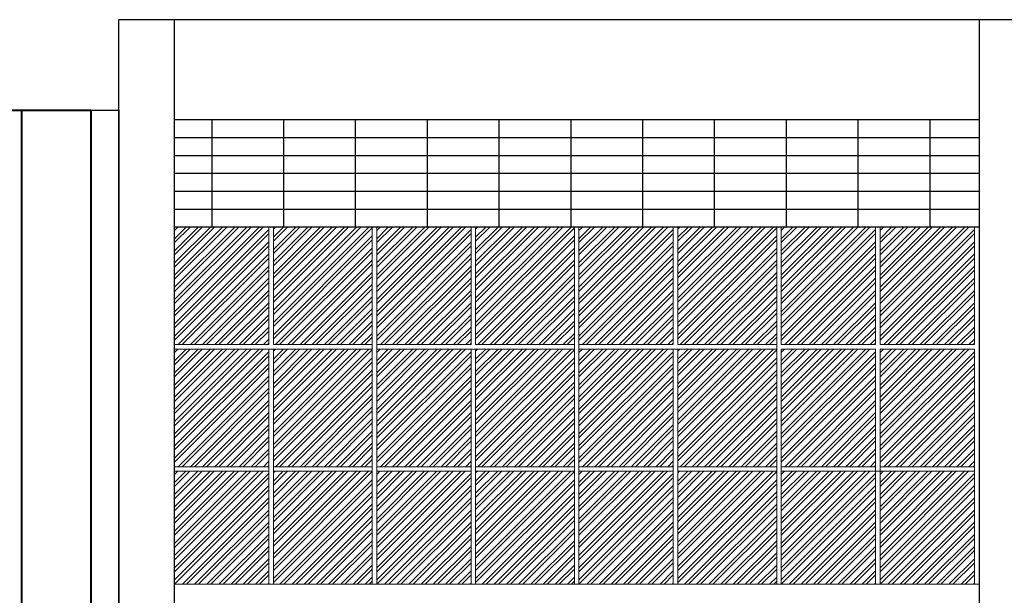
# Model space of a CAD drawing. Units: millimetres. Extents: x 15 to 1532, y 360 to 621.
# Drawn here: x 57 to 68, y 415 to 422 of the extents above; entities that cross this region are included whole.
import ezdxf

# ---------------------------------------------------------------- set-up
doc = ezdxf.new("R2010")
doc.units = ezdxf.units.MM
doc.layers.add('ELEV0', color=252, linetype='Continuous', lineweight=5)
doc.layers.add('fachada', color=7, linetype='Continuous', lineweight=25)
doc.layers.add('ELEV2', color=7, linetype='Continuous', lineweight=25, true_color=0x000000)
doc.layers.add('ELEV4', color=7, linetype='Continuous', lineweight=40, true_color=0x000000)

msp = doc.modelspace()

# ---------------------------------------------------------------- linework, layer by layer
for p, q in [((65.893, 420.697), (59.205, 420.697)), ((68.1, 420.697), (61.624, 420.697)), ((65.893, 420.104), (59.205, 420.104)), ((68.1, 420.104), (61.624, 420.104))]:
    msp.add_line(p, q)
at = {"layer": 'ELEV0'}
for p, q in [((59.205, 419.511), (59.205, 418.211)), ((61.391, 419.511), (59.205, 419.511)), ((59.205, 419.383), (59.333, 419.511)), ((59.205, 419.249), (59.467, 419.511)), ((59.205, 419.114), (59.602, 419.511)), ((59.205, 418.979), (59.737, 419.511)), ((59.205, 418.845), (59.871, 419.511)), ((59.205, 418.71), (60.006, 419.511)), ((59.205, 418.575), (60.141, 419.511)), ((59.205, 419.473), (59.243, 419.511)), ((59.205, 419.339), (59.377, 419.511)), ((59.205, 419.204), (59.512, 419.511)), ((59.205, 419.069), (59.647, 419.511)), ((59.205, 418.934), (59.782, 419.511)), ((59.205, 418.8), (59.916, 419.511)), ((59.205, 418.665), (60.051, 419.511)), ((59.205, 418.53), (60.186, 419.511)), ((59.205, 418.441), (60.248, 419.483)), ((59.205, 418.396), (60.248, 419.439)), ((60.248, 419.511), (60.248, 418.211)), ((60.298, 419.511), (60.298, 418.211)), ((60.298, 419.399), (60.41, 419.511)), ((60.298, 419.264), (60.545, 419.511)), ((60.298, 419.129), (60.68, 419.511)), ((60.298, 418.995), (60.814, 419.511)), ((60.298, 418.86), (60.949, 419.511)), ((60.298, 418.725), (61.084, 419.511)), ((60.298, 418.591), (61.218, 419.511)), ((60.298, 418.456), (61.353, 419.511)), ((60.298, 419.489), (60.32, 419.511)), ((60.298, 419.354), (60.455, 419.511)), ((60.298, 419.219), (60.59, 419.511)), ((60.298, 419.084), (60.724, 419.511)), ((60.298, 418.95), (60.859, 419.511)), ((60.298, 418.815), (60.994, 419.511)), ((60.298, 418.68), (61.129, 419.511)), ((60.298, 418.546), (61.263, 419.511)), ((60.298, 418.411), (61.391, 419.504)), ((61.391, 419.511), (61.391, 418.211)), ((61.441, 419.511), (61.441, 418.211)), ((63.626, 419.511), (61.441, 419.511)), ((61.441, 419.383), (61.568, 419.511)), ((61.441, 419.249), (61.703, 419.511)), ((61.441, 419.114), (61.838, 419.511)), ((61.441, 418.979), (61.972, 419.511)), ((61.441, 418.845), (62.107, 419.511)), ((61.441, 418.71), (62.242, 419.511)), ((61.441, 418.575), (62.377, 419.511)), ((61.441, 419.473), (61.479, 419.511)), ((61.441, 419.339), (61.613, 419.511)), ((61.441, 419.204), (61.748, 419.511)), ((61.441, 419.069), (61.883, 419.511)), ((61.441, 418.934), (62.017, 419.511)), ((61.441, 418.8), (62.152, 419.511)), ((61.441, 418.665), (62.287, 419.511)), ((61.441, 418.53), (62.421, 419.511)), ((61.441, 418.441), (62.484, 419.483)), ((61.441, 418.396), (62.484, 419.439)), ((62.484, 419.511), (62.484, 418.211)), ((62.534, 419.511), (62.534, 418.211)), ((62.534, 419.399), (62.646, 419.511)), ((62.534, 419.264), (62.781, 419.511)), ((62.534, 419.129), (62.915, 419.511)), ((62.534, 418.995), (63.05, 419.511)), ((62.534, 418.86), (63.185, 419.511)), ((62.534, 418.725), (63.319, 419.511)), ((62.534, 418.591), (63.454, 419.511)), ((62.534, 418.456), (63.589, 419.511)), ((62.534, 419.489), (62.556, 419.511)), ((62.534, 419.354), (62.691, 419.511)), ((62.534, 419.219), (62.826, 419.511)), ((62.534, 419.084), (62.96, 419.511)), ((62.534, 418.95), (63.095, 419.511)), ((62.534, 418.815), (63.23, 419.511)), ((62.534, 418.68), (63.364, 419.511)), ((62.534, 418.546), (63.499, 419.511)), ((62.534, 418.411), (63.626, 419.504)), ((63.626, 419.511), (63.626, 418.211)), ((63.676, 419.511), (63.676, 418.211)), ((65.862, 419.511), (63.676, 419.511)), ((63.676, 419.383), (63.804, 419.511)), ((63.676, 419.249), (63.939, 419.511)), ((63.676, 419.114), (64.074, 419.511)), ((63.676, 418.979), (64.208, 419.511)), ((63.676, 418.845), (64.343, 419.511)), ((63.676, 418.71), (64.478, 419.511)), ((63.676, 418.575), (64.612, 419.511)), ((63.676, 419.473), (63.714, 419.511)), ((63.676, 419.339), (63.849, 419.511)), ((63.676, 419.204), (63.984, 419.511)), ((63.676, 419.069), (64.118, 419.511)), ((63.676, 418.934), (64.253, 419.511)), ((63.676, 418.8), (64.388, 419.511)), ((63.676, 418.665), (64.523, 419.511)), ((63.676, 418.53), (64.657, 419.511)), ((63.676, 418.441), (64.719, 419.483)), ((63.676, 418.396), (64.719, 419.439)), ((64.719, 419.511), (64.719, 418.211)), ((64.769, 419.511), (64.769, 418.211)), ((64.769, 419.399), (64.882, 419.511)), ((64.769, 419.264), (65.016, 419.511)), ((64.769, 419.129), (65.151, 419.511)), ((64.769, 418.995), (65.286, 419.511)), ((64.769, 418.86), (65.421, 419.511)), ((64.769, 418.725), (65.555, 419.511)), ((64.769, 418.591), (65.69, 419.511)), ((64.769, 418.456), (65.825, 419.511)), ((64.769, 419.489), (64.792, 419.511)), ((64.769, 419.354), (64.927, 419.511)), ((64.769, 419.219), (65.061, 419.511)), ((64.769, 419.084), (65.196, 419.511)), ((64.769, 418.95), (65.331, 419.511)), ((64.769, 418.815), (65.465, 419.511)), ((64.769, 418.68), (65.6, 419.511)), ((64.769, 418.546), (65.735, 419.511)), ((64.769, 418.411), (65.862, 419.504)), ((65.862, 419.511), (65.862, 418.211)), ((65.912, 419.511), (65.912, 418.211)), ((65.912, 419.383), (66.04, 419.511)), ((65.912, 419.249), (66.175, 419.511)), ((65.912, 419.114), (66.309, 419.511)), ((65.912, 418.979), (66.444, 419.511)), ((65.912, 418.845), (66.579, 419.511)), ((65.912, 418.71), (66.713, 419.511)), ((65.912, 418.575), (66.848, 419.511)), ((65.912, 419.473), (65.95, 419.511)), ((65.912, 419.339), (66.085, 419.511)), ((65.912, 419.204), (66.22, 419.511)), ((65.912, 419.069), (66.354, 419.511)), ((65.912, 418.934), (66.489, 419.511)), ((65.912, 418.8), (66.624, 419.511)), ((65.912, 418.665), (66.758, 419.511)), ((65.912, 418.53), (66.893, 419.511)), ((65.912, 419.511), (66.955, 419.511)), ((65.912, 418.441), (66.955, 419.483)), ((65.912, 418.396), (66.955, 419.439)), ((66.955, 419.511), (66.955, 418.211)), ((67.005, 419.511), (67.005, 418.211)), ((67.005, 419.383), (67.133, 419.511)), ((67.005, 419.249), (67.268, 419.511)), ((67.005, 419.114), (67.402, 419.511)), ((67.005, 418.979), (67.537, 419.511)), ((67.005, 418.845), (67.672, 419.511)), ((67.005, 418.71), (67.806, 419.511)), ((67.005, 418.575), (67.941, 419.511)), ((67.005, 419.473), (67.043, 419.511)), ((67.005, 419.339), (67.178, 419.511)), ((67.005, 419.204), (67.312, 419.511)), ((67.005, 419.069), (67.447, 419.511)), ((67.005, 418.934), (67.582, 419.511)), ((67.005, 418.8), (67.717, 419.511)), ((67.005, 418.665), (67.851, 419.511)), ((67.005, 418.53), (67.986, 419.511)), ((67.005, 419.511), (68.048, 419.511)), ((67.005, 418.441), (68.048, 419.483)), ((67.005, 418.396), (68.048, 419.439)), ((68.048, 419.511), (68.048, 418.211)), ((59.205, 418.306), (60.248, 419.349)), ((60.298, 418.321), (61.391, 419.414)), ((60.298, 418.276), (61.391, 419.369)), ((61.441, 418.306), (62.484, 419.349)), ((62.534, 418.321), (63.626, 419.414)), ((62.534, 418.276), (63.626, 419.369)), ((63.676, 418.306), (64.719, 419.349)), ((64.769, 418.321), (65.862, 419.414)), ((64.769, 418.276), (65.862, 419.369)), ((65.912, 418.306), (66.955, 419.349)), ((67.005, 418.306), (68.048, 419.349)), ((59.205, 418.261), (60.248, 419.304)), ((59.245, 418.211), (60.248, 419.214)), ((60.322, 418.211), (61.391, 419.279)), ((60.367, 418.211), (61.391, 419.234)), ((61.441, 418.261), (62.484, 419.304)), ((61.481, 418.211), (62.484, 419.214)), ((62.558, 418.211), (63.626, 419.279)), ((62.603, 418.211), (63.626, 419.234)), ((63.676, 418.261), (64.719, 419.304)), ((63.716, 418.211), (64.719, 419.214)), ((64.794, 418.211), (65.862, 419.279)), ((64.839, 418.211), (65.862, 419.234)), ((65.912, 418.261), (66.955, 419.304)), ((65.952, 418.211), (66.955, 419.214)), ((67.005, 418.261), (68.048, 419.304)), ((67.045, 418.211), (68.048, 419.214)), ((59.29, 418.211), (60.248, 419.169)), ((60.457, 418.211), (61.391, 419.145)), ((60.502, 418.211), (61.391, 419.1)), ((61.526, 418.211), (62.484, 419.169)), ((62.693, 418.211), (63.626, 419.145)), ((62.738, 418.211), (63.626, 419.1)), ((63.761, 418.211), (64.719, 419.169)), ((64.929, 418.211), (65.862, 419.145)), ((64.974, 418.211), (65.862, 419.1)), ((65.997, 418.211), (66.955, 419.169)), ((67.09, 418.211), (68.048, 419.169)), ((59.38, 418.211), (60.248, 419.079)), ((59.424, 418.211), (60.248, 419.034)), ((60.592, 418.211), (61.391, 419.01)), ((61.615, 418.211), (62.484, 419.079)), ((61.66, 418.211), (62.484, 419.034)), ((62.828, 418.211), (63.626, 419.01)), ((63.851, 418.211), (64.719, 419.079)), ((63.896, 418.211), (64.719, 419.034)), ((65.063, 418.211), (65.862, 419.01)), ((66.087, 418.211), (66.955, 419.079)), ((66.132, 418.211), (66.955, 419.034)), ((67.18, 418.211), (68.048, 419.079)), ((67.225, 418.211), (68.048, 419.034)), ((59.514, 418.211), (60.248, 418.945)), ((59.559, 418.211), (60.248, 418.9)), ((60.637, 418.211), (61.391, 418.965)), ((60.727, 418.211), (61.391, 418.875)), ((61.75, 418.211), (62.484, 418.945)), ((61.795, 418.211), (62.484, 418.9)), ((62.873, 418.211), (63.626, 418.965)), ((62.962, 418.211), (63.626, 418.875)), ((63.986, 418.211), (64.719, 418.945)), ((64.031, 418.211), (64.719, 418.9)), ((65.108, 418.211), (65.862, 418.965)), ((65.198, 418.211), (65.862, 418.875)), ((66.222, 418.211), (66.955, 418.945)), ((66.267, 418.211), (66.955, 418.9)), ((67.315, 418.211), (68.048, 418.945)), ((67.359, 418.211), (68.048, 418.9)), ((59.649, 418.211), (60.248, 418.81)), ((59.694, 418.211), (60.248, 418.765)), ((60.771, 418.211), (61.391, 418.83)), ((61.885, 418.211), (62.484, 418.81)), ((61.93, 418.211), (62.484, 418.765)), ((63.007, 418.211), (63.626, 418.83)), ((64.121, 418.211), (64.719, 418.81)), ((64.165, 418.211), (64.719, 418.765)), ((65.243, 418.211), (65.862, 418.83)), ((66.356, 418.211), (66.955, 418.81)), ((66.401, 418.211), (66.955, 418.765)), ((67.449, 418.211), (68.048, 418.81)), ((67.494, 418.211), (68.048, 418.765)), ((59.784, 418.211), (60.248, 418.675)), ((60.861, 418.211), (61.391, 418.741)), ((60.906, 418.211), (61.391, 418.696)), ((62.019, 418.211), (62.484, 418.675)), ((63.097, 418.211), (63.626, 418.741)), ((63.142, 418.211), (63.626, 418.696)), ((64.255, 418.211), (64.719, 418.675)), ((65.333, 418.211), (65.862, 418.741)), ((65.378, 418.211), (65.862, 418.696)), ((66.491, 418.211), (66.955, 418.675)), ((67.584, 418.211), (68.048, 418.675)), ((59.829, 418.211), (60.248, 418.63)), ((60.996, 418.211), (61.391, 418.606)), ((61.041, 418.211), (61.391, 418.561)), ((62.064, 418.211), (62.484, 418.63)), ((63.232, 418.211), (63.626, 418.606)), ((63.277, 418.211), (63.626, 418.561)), ((64.3, 418.211), (64.719, 418.63)), ((65.468, 418.211), (65.862, 418.606)), ((65.512, 418.211), (65.862, 418.561)), ((66.536, 418.211), (66.955, 418.63)), ((67.629, 418.211), (68.048, 418.63)), ((59.918, 418.211), (60.248, 418.541)), ((59.963, 418.211), (60.248, 418.496)), ((61.131, 418.211), (61.391, 418.471)), ((62.154, 418.211), (62.484, 418.541)), ((62.199, 418.211), (62.484, 418.496)), ((63.366, 418.211), (63.626, 418.471)), ((64.39, 418.211), (64.719, 418.541)), ((64.435, 418.211), (64.719, 418.496)), ((65.602, 418.211), (65.862, 418.471)), ((66.626, 418.211), (66.955, 418.541)), ((66.671, 418.211), (66.955, 418.496)), ((67.719, 418.211), (68.048, 418.541)), ((67.764, 418.211), (68.048, 418.496)), ((60.053, 418.211), (60.248, 418.406)), ((60.098, 418.211), (60.248, 418.361)), ((61.176, 418.211), (61.391, 418.426)), ((61.265, 418.211), (61.391, 418.336)), ((62.289, 418.211), (62.484, 418.406)), ((62.334, 418.211), (62.484, 418.361)), ((63.411, 418.211), (63.626, 418.426)), ((63.501, 418.211), (63.626, 418.336)), ((64.525, 418.211), (64.719, 418.406)), ((64.57, 418.211), (64.719, 418.361)), ((65.647, 418.211), (65.862, 418.426)), ((65.737, 418.211), (65.862, 418.336)), ((66.76, 418.211), (66.955, 418.406)), ((66.805, 418.211), (66.955, 418.361)), ((67.853, 418.211), (68.048, 418.406)), ((67.898, 418.211), (68.048, 418.361)), ((60.188, 418.211), (60.248, 418.271)), ((60.233, 418.211), (60.248, 418.226)), ((61.31, 418.211), (61.391, 418.292)), ((62.424, 418.211), (62.484, 418.271)), ((62.468, 418.211), (62.484, 418.226)), ((63.546, 418.211), (63.626, 418.292)), ((64.659, 418.211), (64.719, 418.271)), ((64.704, 418.211), (64.719, 418.226)), ((65.782, 418.211), (65.862, 418.292)), ((66.895, 418.211), (66.955, 418.271)), ((66.94, 418.211), (66.955, 418.226)), ((67.988, 418.211), (68.048, 418.271)), ((68.033, 418.211), (68.048, 418.226)), ((60.248, 418.211), (59.205, 418.211)), ((59.205, 418.161), (59.205, 415.561)), ((61.391, 418.161), (59.205, 418.161)), ((59.205, 418.033), (59.333, 418.161)), ((59.205, 417.899), (59.467, 418.161)), ((59.205, 417.764), (59.602, 418.161)), ((59.205, 417.629), (59.737, 418.161)), ((59.205, 417.495), (59.871, 418.161)), ((59.205, 417.36), (60.006, 418.161)), ((59.205, 417.225), (60.141, 418.161)), ((59.205, 418.123), (59.243, 418.161)), ((59.205, 417.989), (59.377, 418.161)), ((59.205, 417.854), (59.512, 418.161)), ((59.205, 417.719), (59.647, 418.161)), ((59.205, 417.584), (59.782, 418.161)), ((59.205, 417.45), (59.916, 418.161)), ((59.205, 417.315), (60.051, 418.161)), ((59.205, 417.18), (60.186, 418.161)), ((59.205, 417.091), (60.248, 418.133)), ((60.248, 418.161), (60.248, 415.561)), ((60.298, 418.211), (61.391, 418.211)), ((60.298, 418.161), (60.298, 415.561)), ((60.298, 418.049), (60.41, 418.161)), ((60.298, 417.914), (60.545, 418.161)), ((60.298, 417.779), (60.68, 418.161)), ((60.298, 417.645), (60.814, 418.161)), ((60.298, 417.51), (60.949, 418.161)), ((60.298, 417.375), (61.084, 418.161)), ((60.298, 417.241), (61.218, 418.161)), ((60.298, 417.106), (61.353, 418.161)), ((60.298, 418.139), (60.32, 418.161)), ((60.298, 418.004), (60.455, 418.161)), ((60.298, 417.869), (60.59, 418.161)), ((60.298, 417.734), (60.724, 418.161)), ((60.298, 417.6), (60.859, 418.161)), ((60.298, 417.465), (60.994, 418.161)), ((60.298, 417.33), (61.129, 418.161)), ((60.298, 417.196), (61.263, 418.161)), ((60.298, 417.061), (61.391, 418.154)), ((61.391, 418.161), (61.391, 418.211)), ((61.391, 418.161), (61.391, 415.561)), ((62.484, 418.211), (61.441, 418.211)), ((61.441, 418.161), (61.441, 415.561)), ((63.626, 418.161), (61.441, 418.161)), ((61.441, 418.033), (61.568, 418.161)), ((61.441, 417.899), (61.703, 418.161)), ((61.441, 417.764), (61.838, 418.161)), ((61.441, 417.629), (61.972, 418.161)), ((61.441, 417.495), (62.107, 418.161)), ((61.441, 417.36), (62.242, 418.161)), ((61.441, 417.225), (62.377, 418.161)), ((61.441, 418.123), (61.479, 418.161)), ((61.441, 417.989), (61.613, 418.161)), ((61.441, 417.854), (61.748, 418.161)), ((61.441, 417.719), (61.883, 418.161)), ((61.441, 417.584), (62.017, 418.161)), ((61.441, 417.45), (62.152, 418.161)), ((61.441, 417.315), (62.287, 418.161)), ((61.441, 417.18), (62.421, 418.161)), ((61.441, 417.091), (62.484, 418.133)), ((62.484, 418.161), (62.484, 415.561)), ((62.534, 418.211), (63.626, 418.211)), ((62.534, 418.161), (62.534, 415.561)), ((62.534, 418.049), (62.646, 418.161)), ((62.534, 417.914), (62.781, 418.161)), ((62.534, 417.779), (62.915, 418.161)), ((62.534, 417.645), (63.05, 418.161)), ((62.534, 417.51), (63.185, 418.161)), ((62.534, 417.375), (63.319, 418.161)), ((62.534, 417.241), (63.454, 418.161)), ((62.534, 417.106), (63.589, 418.161)), ((62.534, 418.139), (62.556, 418.161)), ((62.534, 418.004), (62.691, 418.161)), ((62.534, 417.869), (62.826, 418.161)), ((62.534, 417.734), (62.96, 418.161)), ((62.534, 417.6), (63.095, 418.161)), ((62.534, 417.465), (63.23, 418.161)), ((62.534, 417.33), (63.364, 418.161)), ((62.534, 417.196), (63.499, 418.161)), ((62.534, 417.061), (63.626, 418.154)), ((63.626, 418.161), (63.626, 418.211)), ((63.626, 418.161), (63.626, 415.561)), ((64.719, 418.211), (63.676, 418.211)), ((63.676, 418.161), (63.676, 415.561)), ((65.862, 418.161), (63.676, 418.161)), ((63.676, 418.033), (63.804, 418.161)), ((63.676, 417.899), (63.939, 418.161)), ((63.676, 417.764), (64.074, 418.161)), ((63.676, 417.629), (64.208, 418.161)), ((63.676, 417.495), (64.343, 418.161)), ((63.676, 417.36), (64.478, 418.161)), ((63.676, 417.225), (64.612, 418.161)), ((63.676, 418.123), (63.714, 418.161)), ((63.676, 417.989), (63.849, 418.161)), ((63.676, 417.854), (63.984, 418.161)), ((63.676, 417.719), (64.118, 418.161)), ((63.676, 417.584), (64.253, 418.161)), ((63.676, 417.45), (64.388, 418.161)), ((63.676, 417.315), (64.523, 418.161)), ((63.676, 417.18), (64.657, 418.161)), ((63.676, 417.091), (64.719, 418.133)), ((64.719, 418.161), (64.719, 415.561)), ((64.769, 418.211), (65.862, 418.211)), ((64.769, 418.161), (64.769, 415.561)), ((64.769, 418.049), (64.882, 418.161)), ((64.769, 417.914), (65.016, 418.161)), ((64.769, 417.779), (65.151, 418.161)), ((64.769, 417.645), (65.286, 418.161)), ((64.769, 417.51), (65.421, 418.161)), ((64.769, 417.375), (65.555, 418.161)), ((64.769, 417.241), (65.69, 418.161)), ((64.769, 417.106), (65.825, 418.161)), ((64.769, 418.139), (64.792, 418.161)), ((64.769, 418.004), (64.927, 418.161)), ((64.769, 417.869), (65.061, 418.161)), ((64.769, 417.734), (65.196, 418.161)), ((64.769, 417.6), (65.331, 418.161)), ((64.769, 417.465), (65.465, 418.161)), ((64.769, 417.33), (65.6, 418.161)), ((64.769, 417.196), (65.735, 418.161)), ((64.769, 417.061), (65.862, 418.154)), ((65.862, 418.161), (65.862, 418.211)), ((65.862, 418.161), (65.862, 415.561)), ((66.955, 418.211), (65.912, 418.211)), ((65.912, 418.161), (65.912, 415.561)), ((66.955, 418.161), (65.912, 418.161)), ((65.912, 418.033), (66.04, 418.161)), ((65.912, 417.899), (66.175, 418.161)), ((65.912, 417.764), (66.309, 418.161)), ((65.912, 417.629), (66.444, 418.161)), ((65.912, 417.495), (66.579, 418.161)), ((65.912, 417.36), (66.713, 418.161)), ((65.912, 417.225), (66.848, 418.161)), ((65.912, 418.123), (65.95, 418.161)), ((65.912, 417.989), (66.085, 418.161)), ((65.912, 417.854), (66.22, 418.161)), ((65.912, 417.719), (66.354, 418.161)), ((65.912, 417.584), (66.489, 418.161)), ((65.912, 417.45), (66.624, 418.161)), ((65.912, 417.315), (66.758, 418.161)), ((65.912, 417.18), (66.893, 418.161)), ((65.912, 417.091), (66.955, 418.133)), ((66.955, 418.161), (66.955, 415.561)), ((68.048, 418.211), (67.005, 418.211)), ((67.005, 418.161), (67.005, 415.561)), ((68.048, 418.161), (67.005, 418.161)), ((67.005, 418.033), (67.133, 418.161)), ((67.005, 417.899), (67.268, 418.161)), ((67.005, 417.764), (67.402, 418.161)), ((67.005, 417.629), (67.537, 418.161)), ((67.005, 417.495), (67.672, 418.161)), ((67.005, 417.36), (67.806, 418.161)), ((67.005, 417.225), (67.941, 418.161)), ((67.005, 418.123), (67.043, 418.161)), ((67.005, 417.989), (67.178, 418.161)), ((67.005, 417.854), (67.312, 418.161)), ((67.005, 417.719), (67.447, 418.161)), ((67.005, 417.584), (67.582, 418.161)), ((67.005, 417.45), (67.717, 418.161)), ((67.005, 417.315), (67.851, 418.161)), ((67.005, 417.18), (67.986, 418.161)), ((67.005, 417.091), (68.048, 418.133)), ((68.048, 418.161), (68.048, 415.561)), ((59.205, 417.046), (60.248, 418.089)), ((60.298, 416.971), (61.391, 418.064)), ((60.298, 416.926), (61.391, 418.019)), ((61.441, 417.046), (62.484, 418.089)), ((62.534, 416.971), (63.626, 418.064)), ((62.534, 416.926), (63.626, 418.019)), ((63.676, 417.046), (64.719, 418.089)), ((64.769, 416.971), (65.862, 418.064)), ((64.769, 416.926), (65.862, 418.019)), ((65.912, 417.046), (66.955, 418.089)), ((67.005, 417.046), (68.048, 418.089)), ((59.205, 416.956), (60.248, 417.999)), ((59.205, 416.911), (60.248, 417.954)), ((60.322, 416.861), (61.391, 417.929)), ((61.441, 416.956), (62.484, 417.999)), ((61.441, 416.911), (62.484, 417.954)), ((62.558, 416.861), (63.626, 417.929)), ((63.676, 416.956), (64.719, 417.999)), ((63.676, 416.911), (64.719, 417.954)), ((64.794, 416.861), (65.862, 417.929)), ((65.912, 416.956), (66.955, 417.999)), ((65.912, 416.911), (66.955, 417.954)), ((67.005, 416.956), (68.048, 417.999)), ((67.005, 416.911), (68.048, 417.954)), ((59.245, 416.861), (60.248, 417.864)), ((59.29, 416.861), (60.248, 417.819)), ((60.367, 416.861), (61.391, 417.884)), ((60.457, 416.861), (61.391, 417.795)), ((61.481, 416.861), (62.484, 417.864)), ((61.526, 416.861), (62.484, 417.819)), ((62.603, 416.861), (63.626, 417.884)), ((62.693, 416.861), (63.626, 417.795)), ((63.716, 416.861), (64.719, 417.864)), ((63.761, 416.861), (64.719, 417.819)), ((64.839, 416.861), (65.862, 417.884)), ((64.929, 416.861), (65.862, 417.795)), ((65.952, 416.861), (66.955, 417.864)), ((65.997, 416.861), (66.955, 417.819)), ((67.045, 416.861), (68.048, 417.864)), ((67.09, 416.861), (68.048, 417.819)), ((59.38, 416.861), (60.248, 417.729)), ((59.424, 416.861), (60.248, 417.684)), ((60.502, 416.861), (61.391, 417.75)), ((61.615, 416.861), (62.484, 417.729)), ((61.66, 416.861), (62.484, 417.684)), ((62.738, 416.861), (63.626, 417.75)), ((63.851, 416.861), (64.719, 417.729)), ((63.896, 416.861), (64.719, 417.684)), ((64.974, 416.861), (65.862, 417.75)), ((66.087, 416.861), (66.955, 417.729)), ((66.132, 416.861), (66.955, 417.684)), ((67.18, 416.861), (68.048, 417.729)), ((67.225, 416.861), (68.048, 417.684)), ((59.514, 416.861), (60.248, 417.595)), ((60.592, 416.861), (61.391, 417.66)), ((60.637, 416.861), (61.391, 417.615)), ((61.75, 416.861), (62.484, 417.595)), ((62.828, 416.861), (63.626, 417.66)), ((62.873, 416.861), (63.626, 417.615)), ((63.986, 416.861), (64.719, 417.595)), ((65.063, 416.861), (65.862, 417.66)), ((65.108, 416.861), (65.862, 417.615)), ((66.222, 416.861), (66.955, 417.595)), ((67.315, 416.861), (68.048, 417.595)), ((59.559, 416.861), (60.248, 417.55)), ((59.649, 416.861), (60.248, 417.46)), ((60.727, 416.861), (61.391, 417.525)), ((60.771, 416.861), (61.391, 417.48)), ((61.795, 416.861), (62.484, 417.55)), ((61.885, 416.861), (62.484, 417.46)), ((62.962, 416.861), (63.626, 417.525)), ((63.007, 416.861), (63.626, 417.48)), ((64.031, 416.861), (64.719, 417.55)), ((64.121, 416.861), (64.719, 417.46)), ((65.198, 416.861), (65.862, 417.525)), ((65.243, 416.861), (65.862, 417.48)), ((66.267, 416.861), (66.955, 417.55)), ((66.356, 416.861), (66.955, 417.46)), ((67.359, 416.861), (68.048, 417.55)), ((67.449, 416.861), (68.048, 417.46)), ((59.694, 416.861), (60.248, 417.415)), ((60.861, 416.861), (61.391, 417.391)), ((61.93, 416.861), (62.484, 417.415)), ((63.097, 416.861), (63.626, 417.391)), ((64.165, 416.861), (64.719, 417.415)), ((65.333, 416.861), (65.862, 417.391)), ((66.401, 416.861), (66.955, 417.415)), ((67.494, 416.861), (68.048, 417.415)), ((59.784, 416.861), (60.248, 417.325)), ((59.829, 416.861), (60.248, 417.28)), ((60.906, 416.861), (61.391, 417.346)), ((60.996, 416.861), (61.391, 417.256)), ((62.019, 416.861), (62.484, 417.325)), ((62.064, 416.861), (62.484, 417.28)), ((63.142, 416.861), (63.626, 417.346)), ((63.232, 416.861), (63.626, 417.256)), ((64.255, 416.861), (64.719, 417.325)), ((64.3, 416.861), (64.719, 417.28)), ((65.378, 416.861), (65.862, 417.346)), ((65.468, 416.861), (65.862, 417.256)), ((66.491, 416.861), (66.955, 417.325)), ((66.536, 416.861), (66.955, 417.28)), ((67.584, 416.861), (68.048, 417.325)), ((67.629, 416.861), (68.048, 417.28)), ((59.918, 416.861), (60.248, 417.191)), ((59.963, 416.861), (60.248, 417.146)), ((61.041, 416.861), (61.391, 417.211)), ((62.154, 416.861), (62.484, 417.191)), ((62.199, 416.861), (62.484, 417.146)), ((63.277, 416.861), (63.626, 417.211)), ((64.39, 416.861), (64.719, 417.191)), ((64.435, 416.861), (64.719, 417.146)), ((65.512, 416.861), (65.862, 417.211)), ((66.626, 416.861), (66.955, 417.191)), ((66.671, 416.861), (66.955, 417.146)), ((67.719, 416.861), (68.048, 417.191)), ((67.764, 416.861), (68.048, 417.146)), ((60.053, 416.861), (60.248, 417.056)), ((61.131, 416.861), (61.391, 417.121)), ((61.176, 416.861), (61.391, 417.076)), ((62.289, 416.861), (62.484, 417.056)), ((63.366, 416.861), (63.626, 417.121)), ((63.411, 416.861), (63.626, 417.076)), ((64.525, 416.861), (64.719, 417.056)), ((65.602, 416.861), (65.862, 417.121)), ((65.647, 416.861), (65.862, 417.076)), ((66.76, 416.861), (66.955, 417.056)), ((67.853, 416.861), (68.048, 417.056)), ((60.098, 416.861), (60.248, 417.011)), ((60.188, 416.861), (60.248, 416.921)), ((61.265, 416.861), (61.391, 416.986)), ((61.31, 416.861), (61.391, 416.942)), ((62.334, 416.861), (62.484, 417.011)), ((62.424, 416.861), (62.484, 416.921)), ((63.501, 416.861), (63.626, 416.986)), ((63.546, 416.861), (63.626, 416.942)), ((64.57, 416.861), (64.719, 417.011)), ((64.659, 416.861), (64.719, 416.921)), ((65.737, 416.861), (65.862, 416.986)), ((65.782, 416.861), (65.862, 416.942)), ((66.805, 416.861), (66.955, 417.011)), ((66.895, 416.861), (66.955, 416.921)), ((67.898, 416.861), (68.048, 417.011)), ((67.988, 416.861), (68.048, 416.921)), ((60.248, 416.861), (59.205, 416.861)), ((60.248, 416.811), (59.205, 416.811)), ((59.205, 416.686), (59.33, 416.811)), ((59.205, 416.552), (59.464, 416.811)), ((59.205, 416.417), (59.599, 416.811)), ((59.205, 416.282), (59.734, 416.811)), ((59.205, 416.148), (59.868, 416.811)), ((59.205, 416.013), (60.003, 416.811)), ((59.205, 415.878), (60.138, 416.811)), ((59.205, 416.776), (59.24, 416.811)), ((59.205, 416.642), (59.374, 416.811)), ((59.205, 416.507), (59.509, 416.811)), ((59.205, 416.372), (59.644, 416.811)), ((59.205, 416.237), (59.779, 416.811)), ((59.205, 416.103), (59.913, 416.811)), ((59.205, 415.968), (60.048, 416.811)), ((59.205, 415.833), (60.183, 416.811)), ((60.233, 416.861), (60.248, 416.876)), ((60.298, 416.861), (61.391, 416.861)), ((60.298, 416.811), (61.391, 416.811)), ((60.298, 416.702), (60.407, 416.811)), ((60.298, 416.567), (60.542, 416.811)), ((60.298, 416.432), (60.677, 416.811)), ((60.298, 416.298), (60.811, 416.811)), ((60.298, 416.163), (60.946, 416.811)), ((60.298, 416.028), (61.081, 416.811)), ((60.298, 415.894), (61.215, 416.811)), ((60.298, 415.759), (61.35, 416.811)), ((60.298, 416.792), (60.317, 416.811)), ((60.298, 416.657), (60.452, 416.811)), ((60.298, 416.522), (60.587, 416.811)), ((60.298, 416.387), (60.721, 416.811)), ((60.298, 416.253), (60.856, 416.811)), ((60.298, 416.118), (60.991, 416.811)), ((60.298, 415.983), (61.126, 416.811)), ((60.298, 415.849), (61.26, 416.811)), ((60.298, 415.714), (61.391, 416.807)), ((62.484, 416.861), (61.441, 416.861)), ((62.484, 416.811), (61.441, 416.811)), ((61.441, 416.686), (61.565, 416.811)), ((61.441, 416.552), (61.7, 416.811)), ((61.441, 416.417), (61.835, 416.811)), ((61.441, 416.282), (61.969, 416.811)), ((61.441, 416.148), (62.104, 416.811)), ((61.441, 416.013), (62.239, 416.811)), ((61.441, 415.878), (62.374, 416.811)), ((61.441, 416.776), (61.476, 416.811)), ((61.441, 416.642), (61.61, 416.811)), ((61.441, 416.507), (61.745, 416.811)), ((61.441, 416.372), (61.88, 416.811)), ((61.441, 416.237), (62.014, 416.811)), ((61.441, 416.103), (62.149, 416.811)), ((61.441, 415.968), (62.284, 416.811)), ((61.441, 415.833), (62.418, 416.811)), ((62.468, 416.861), (62.484, 416.876)), ((62.534, 416.861), (63.626, 416.861)), ((62.534, 416.811), (63.626, 416.811)), ((62.534, 416.702), (62.643, 416.811)), ((62.534, 416.567), (62.778, 416.811)), ((62.534, 416.432), (62.912, 416.811)), ((62.534, 416.298), (63.047, 416.811)), ((62.534, 416.163), (63.182, 416.811)), ((62.534, 416.028), (63.316, 416.811)), ((62.534, 415.894), (63.451, 416.811)), ((62.534, 415.759), (63.586, 416.811)), ((62.534, 416.792), (62.553, 416.811)), ((62.534, 416.657), (62.688, 416.811)), ((62.534, 416.522), (62.823, 416.811)), ((62.534, 416.387), (62.957, 416.811)), ((62.534, 416.253), (63.092, 416.811)), ((62.534, 416.118), (63.227, 416.811)), ((62.534, 415.983), (63.361, 416.811)), ((62.534, 415.849), (63.496, 416.811)), ((62.534, 415.714), (63.626, 416.807)), ((64.719, 416.861), (63.676, 416.861)), ((64.719, 416.811), (63.676, 416.811)), ((63.676, 416.686), (63.801, 416.811)), ((63.676, 416.552), (63.936, 416.811)), ((63.676, 416.417), (64.071, 416.811)), ((63.676, 416.282), (64.205, 416.811)), ((63.676, 416.148), (64.34, 416.811)), ((63.676, 416.013), (64.475, 416.811)), ((63.676, 415.878), (64.609, 416.811)), ((63.676, 416.776), (63.711, 416.811)), ((63.676, 416.642), (63.846, 416.811)), ((63.676, 416.507), (63.981, 416.811)), ((63.676, 416.372), (64.115, 416.811)), ((63.676, 416.237), (64.25, 416.811)), ((63.676, 416.103), (64.385, 416.811)), ((63.676, 415.968), (64.52, 416.811)), ((63.676, 415.833), (64.654, 416.811)), ((64.704, 416.861), (64.719, 416.876)), ((64.769, 416.861), (65.862, 416.861)), ((64.769, 416.811), (65.862, 416.811)), ((64.769, 416.702), (64.879, 416.811)), ((64.769, 416.567), (65.013, 416.811)), ((64.769, 416.432), (65.148, 416.811)), ((64.769, 416.298), (65.283, 416.811)), ((64.769, 416.163), (65.418, 416.811)), ((64.769, 416.028), (65.552, 416.811)), ((64.769, 415.894), (65.687, 416.811)), ((64.769, 415.759), (65.822, 416.811)), ((64.769, 416.792), (64.789, 416.811)), ((64.769, 416.657), (64.924, 416.811)), ((64.769, 416.522), (65.058, 416.811)), ((64.769, 416.387), (65.193, 416.811)), ((64.769, 416.253), (65.328, 416.811)), ((64.769, 416.118), (65.462, 416.811)), ((64.769, 415.983), (65.597, 416.811)), ((64.769, 415.849), (65.732, 416.811)), ((64.769, 415.714), (65.862, 416.807)), ((66.955, 416.861), (65.912, 416.861)), ((66.955, 416.811), (65.912, 416.811)), ((65.912, 416.686), (66.037, 416.811)), ((65.912, 416.552), (66.172, 416.811)), ((65.912, 416.417), (66.306, 416.811)), ((65.912, 416.282), (66.441, 416.811)), ((65.912, 416.148), (66.576, 416.811)), ((65.912, 416.013), (66.71, 416.811)), ((65.912, 415.878), (66.845, 416.811)), ((65.912, 416.776), (65.947, 416.811)), ((65.912, 416.642), (66.082, 416.811)), ((65.912, 416.507), (66.217, 416.811)), ((65.912, 416.372), (66.351, 416.811)), ((65.912, 416.237), (66.486, 416.811)), ((65.912, 416.103), (66.621, 416.811)), ((65.912, 415.968), (66.755, 416.811)), ((65.912, 415.833), (66.89, 416.811)), ((66.94, 416.861), (66.955, 416.876)), ((66.955, 416.811), (67.005, 416.811)), ((68.048, 416.861), (67.005, 416.861)), ((68.048, 416.811), (67.005, 416.811)), ((67.005, 416.686), (67.13, 416.811)), ((67.005, 416.552), (67.265, 416.811)), ((67.005, 416.417), (67.399, 416.811)), ((67.005, 416.282), (67.534, 416.811)), ((67.005, 416.148), (67.669, 416.811)), ((67.005, 416.013), (67.803, 416.811)), ((67.005, 415.878), (67.938, 416.811)), ((67.005, 416.776), (67.04, 416.811)), ((67.005, 416.642), (67.175, 416.811)), ((67.005, 416.507), (67.309, 416.811)), ((67.005, 416.372), (67.444, 416.811)), ((67.005, 416.237), (67.579, 416.811)), ((67.005, 416.103), (67.714, 416.811)), ((67.005, 415.968), (67.848, 416.811)), ((67.005, 415.833), (67.983, 416.811)), ((68.033, 416.861), (68.048, 416.876)), ((59.205, 415.744), (60.248, 416.786)), ((59.205, 415.699), (60.248, 416.742)), ((60.298, 415.624), (61.391, 416.717)), ((61.441, 415.744), (62.484, 416.786)), ((61.441, 415.699), (62.484, 416.742)), ((62.534, 415.624), (63.626, 416.717)), ((63.676, 415.744), (64.719, 416.786)), ((63.676, 415.699), (64.719, 416.742)), ((64.769, 415.624), (65.862, 416.717)), ((65.912, 415.744), (66.955, 416.786)), ((65.912, 415.699), (66.955, 416.742)), ((67.005, 415.744), (68.048, 416.786)), ((67.005, 415.699), (68.048, 416.742)), ((59.205, 415.609), (60.248, 416.652)), ((59.205, 415.564), (60.248, 416.607)), ((60.298, 415.579), (61.391, 416.672)), ((61.441, 415.609), (62.484, 416.652)), ((61.441, 415.564), (62.484, 416.607)), ((62.534, 415.579), (63.626, 416.672)), ((63.676, 415.609), (64.719, 416.652)), ((63.676, 415.564), (64.719, 416.607)), ((64.769, 415.579), (65.862, 416.672)), ((65.912, 415.609), (66.955, 416.652)), ((65.912, 415.564), (66.955, 416.607)), ((67.005, 415.609), (68.048, 416.652)), ((67.005, 415.564), (68.048, 416.607)), ((59.292, 415.561), (60.248, 416.517)), ((60.37, 415.561), (61.391, 416.582)), ((60.414, 415.561), (61.391, 416.537)), ((61.528, 415.561), (62.484, 416.517)), ((62.605, 415.561), (63.626, 416.582)), ((62.65, 415.561), (63.626, 416.537)), ((63.763, 415.561), (64.719, 416.517)), ((64.841, 415.561), (65.862, 416.582)), ((64.886, 415.561), (65.862, 416.537)), ((65.999, 415.561), (66.955, 416.517)), ((67.092, 415.561), (68.048, 416.517)), ((59.337, 415.561), (60.248, 416.472)), ((59.427, 415.561), (60.248, 416.382)), ((60.504, 415.561), (61.391, 416.448)), ((60.549, 415.561), (61.391, 416.403)), ((61.573, 415.561), (62.484, 416.472)), ((61.662, 415.561), (62.484, 416.382)), ((62.74, 415.561), (63.626, 416.448)), ((62.785, 415.561), (63.626, 416.403)), ((63.808, 415.561), (64.719, 416.472)), ((63.898, 415.561), (64.719, 416.382)), ((64.976, 415.561), (65.862, 416.448)), ((65.021, 415.561), (65.862, 416.403)), ((66.044, 415.561), (66.955, 416.472)), ((66.134, 415.561), (66.955, 416.382)), ((67.137, 415.561), (68.048, 416.472)), ((67.227, 415.561), (68.048, 416.382)), ((59.471, 415.561), (60.248, 416.337)), ((60.639, 415.561), (61.391, 416.313)), ((60.684, 415.561), (61.391, 416.268)), ((61.707, 415.561), (62.484, 416.337)), ((62.875, 415.561), (63.626, 416.313)), ((62.92, 415.561), (63.626, 416.268)), ((63.943, 415.561), (64.719, 416.337)), ((65.111, 415.561), (65.862, 416.313)), ((65.155, 415.561), (65.862, 416.268)), ((66.179, 415.561), (66.955, 416.337)), ((67.272, 415.561), (68.048, 416.337)), ((59.561, 415.561), (60.248, 416.248)), ((59.606, 415.561), (60.248, 416.203)), ((60.774, 415.561), (61.391, 416.178)), ((61.797, 415.561), (62.484, 416.248)), ((61.842, 415.561), (62.484, 416.203)), ((63.009, 415.561), (63.626, 416.178)), ((64.033, 415.561), (64.719, 416.248)), ((64.078, 415.561), (64.719, 416.203)), ((65.245, 415.561), (65.862, 416.178)), ((66.269, 415.561), (66.955, 416.248)), ((66.314, 415.561), (66.955, 416.203)), ((67.362, 415.561), (68.048, 416.248)), ((67.406, 415.561), (68.048, 416.203)), ((59.696, 415.561), (60.248, 416.113)), ((59.741, 415.561), (60.248, 416.068)), ((60.819, 415.561), (61.391, 416.133)), ((60.908, 415.561), (61.391, 416.043)), ((61.932, 415.561), (62.484, 416.113)), ((61.977, 415.561), (62.484, 416.068)), ((63.054, 415.561), (63.626, 416.133)), ((63.144, 415.561), (63.626, 416.043)), ((64.168, 415.561), (64.719, 416.113)), ((64.212, 415.561), (64.719, 416.068)), ((65.29, 415.561), (65.862, 416.133)), ((65.38, 415.561), (65.862, 416.043)), ((66.403, 415.561), (66.955, 416.113)), ((66.448, 415.561), (66.955, 416.068)), ((67.496, 415.561), (68.048, 416.113)), ((67.541, 415.561), (68.048, 416.068)), ((59.831, 415.561), (60.248, 415.978)), ((59.876, 415.561), (60.248, 415.933)), ((60.953, 415.561), (61.391, 415.999)), ((62.066, 415.561), (62.484, 415.978)), ((62.111, 415.561), (62.484, 415.933)), ((63.189, 415.561), (63.626, 415.999)), ((64.302, 415.561), (64.719, 415.978)), ((64.347, 415.561), (64.719, 415.933)), ((65.425, 415.561), (65.862, 415.999)), ((66.538, 415.561), (66.955, 415.978)), ((66.583, 415.561), (66.955, 415.933)), ((67.631, 415.561), (68.048, 415.978)), ((67.676, 415.561), (68.048, 415.933)), ((59.965, 415.561), (60.248, 415.844)), ((61.043, 415.561), (61.391, 415.909)), ((61.088, 415.561), (61.391, 415.864)), ((62.201, 415.561), (62.484, 415.844)), ((63.279, 415.561), (63.626, 415.909)), ((63.324, 415.561), (63.626, 415.864)), ((64.437, 415.561), (64.719, 415.844)), ((65.515, 415.561), (65.862, 415.909)), ((65.56, 415.561), (65.862, 415.864)), ((66.673, 415.561), (66.955, 415.844)), ((67.766, 415.561), (68.048, 415.843)), ((60.01, 415.561), (60.248, 415.799)), ((61.178, 415.561), (61.391, 415.774)), ((61.223, 415.561), (61.391, 415.729)), ((62.246, 415.561), (62.484, 415.799)), ((63.414, 415.561), (63.626, 415.774)), ((63.458, 415.561), (63.626, 415.729)), ((64.482, 415.561), (64.719, 415.799)), ((65.649, 415.561), (65.862, 415.774)), ((65.694, 415.561), (65.862, 415.729)), ((66.718, 415.561), (66.955, 415.799)), ((67.811, 415.561), (68.048, 415.799)), ((60.1, 415.561), (60.248, 415.709)), ((60.145, 415.561), (60.248, 415.664)), ((61.312, 415.561), (61.391, 415.639)), ((62.336, 415.561), (62.484, 415.709)), ((62.381, 415.561), (62.484, 415.664)), ((63.548, 415.561), (63.626, 415.639)), ((64.572, 415.561), (64.719, 415.709)), ((64.617, 415.561), (64.719, 415.664)), ((65.784, 415.561), (65.862, 415.639)), ((66.808, 415.561), (66.955, 415.709)), ((66.852, 415.561), (66.955, 415.664)), ((67.9, 415.561), (68.048, 415.709)), ((67.945, 415.561), (68.048, 415.664)), ((66.955, 415.561), (59.205, 415.561)), ((59.205, 415.561), (61.391, 415.561)), ((60.235, 415.561), (60.248, 415.574)), ((61.357, 415.561), (61.391, 415.594)), ((61.441, 415.561), (63.626, 415.561)), ((62.471, 415.561), (62.484, 415.574)), ((63.593, 415.561), (63.626, 415.594)), ((63.676, 415.561), (65.862, 415.561)), ((64.706, 415.561), (64.719, 415.574)), ((65.829, 415.561), (65.862, 415.594)), ((66.942, 415.561), (66.955, 415.574)), ((68.035, 415.561), (68.048, 415.574))]:
    msp.add_line(p, q, dxfattribs=at)
for points in [[(59.205, 419.511), (61.391, 419.511), (61.391, 415.561), (59.205, 415.561)], [(59.205, 419.511), (68.1, 419.511), (68.1, 415.561), (59.205, 415.561)], [(61.441, 419.511), (63.626, 419.511), (63.626, 415.561), (61.441, 415.561)], [(63.676, 419.511), (65.862, 419.511), (65.862, 415.561), (63.676, 415.561)], [(63.676, 419.511), (68.1, 419.511), (68.1, 415.561), (63.676, 415.561)]]:
    msp.add_lwpolyline(points, close=True, dxfattribs=at)
at = {"layer": 'ELEV2'}
for p, q in [((58.588, 420.805), (58.588, 421.805)), ((58.588, 421.805), (88.049, 421.805)), ((58.588, 409.583), (58.588, 421.805)), ((59.205, 409.583), (59.205, 421.805)), ((68.1, 421.805), (68.1, 409.583)), ((58.281, 420.805), (58.588, 420.805)), ((58.588, 420.805), (58.588, 409.583))]:
    msp.add_line(p, q, dxfattribs=at)
at = {"layer": 'ELEV4'}
for p, q in [((47.967, 420.805), (58.281, 420.805)), ((57.514, 420.805), (57.514, 409.583)), ((58.281, 420.805), (58.281, 409.583))]:
    msp.add_line(p, q, dxfattribs=at)
at = {"layer": 'fachada'}
for p, q in [((65.693, 420.697), (59.205, 420.697)), ((59.62, 420.104), (59.62, 420.704)), ((60.414, 420.104), (60.414, 420.704)), ((61.207, 420.104), (61.207, 420.704)), ((68.074, 420.697), (61.624, 420.697)), ((62.001, 420.104), (62.001, 420.704)), ((62.001, 420.104), (62.001, 420.704)), ((62.795, 420.104), (62.795, 420.704)), ((62.795, 420.104), (62.795, 420.704)), ((63.589, 420.104), (63.589, 420.704)), ((63.589, 420.104), (63.589, 420.704)), ((64.382, 420.104), (64.382, 420.704)), ((64.382, 420.104), (64.382, 420.704)), ((65.176, 420.104), (65.176, 420.704)), ((65.176, 420.104), (65.176, 420.704)), ((65.97, 420.104), (65.97, 420.704)), ((66.764, 420.104), (66.764, 420.704)), ((67.557, 420.104), (67.557, 420.704)), ((65.893, 420.498), (59.205, 420.498)), ((68.1, 420.498), (61.624, 420.498)), ((65.893, 420.3), (59.205, 420.3)), ((68.1, 420.3), (61.624, 420.3)), ((65.693, 420.104), (59.205, 420.104)), ((65.893, 420.104), (59.205, 420.104)), ((59.62, 419.511), (59.62, 420.111)), ((60.414, 419.511), (60.414, 420.111)), ((61.207, 419.511), (61.207, 420.111)), ((68.074, 420.104), (61.624, 420.104)), ((68.1, 420.104), (61.624, 420.104)), ((62.001, 419.511), (62.001, 420.111)), ((62.001, 419.511), (62.001, 420.111)), ((62.795, 419.511), (62.795, 420.111)), ((62.795, 419.511), (62.795, 420.111)), ((63.589, 419.511), (63.589, 420.111)), ((63.589, 419.511), (63.589, 420.111)), ((64.382, 419.511), (64.382, 420.111)), ((64.382, 419.511), (64.382, 420.111)), ((65.176, 419.511), (65.176, 420.111)), ((65.176, 419.511), (65.176, 420.111)), ((65.97, 419.511), (65.97, 420.111)), ((66.764, 419.511), (66.764, 420.111)), ((67.557, 419.511), (67.557, 420.111)), ((65.893, 419.905), (59.205, 419.905)), ((68.1, 419.905), (61.624, 419.905)), ((65.893, 419.707), (59.205, 419.707)), ((68.1, 419.707), (61.624, 419.707)), ((65.893, 419.511), (59.205, 419.511)), ((68.1, 419.511), (61.624, 419.511))]:
    msp.add_line(p, q, dxfattribs=at)

doc.saveas('drawing.dxf')
